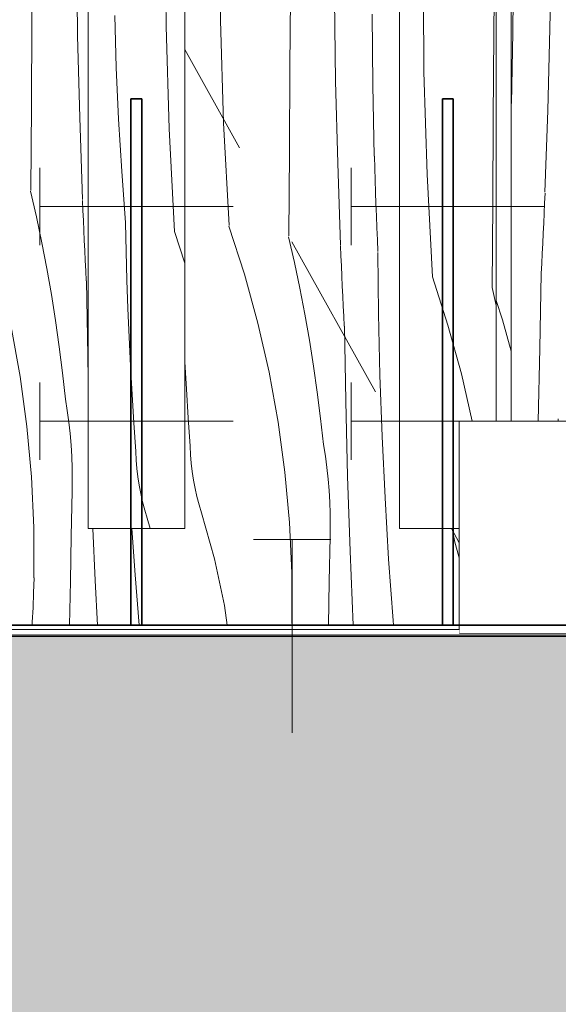
# Model space of a CAD drawing. Units: millimetres. Extents: x 34608 to 55572, y -1640 to 11000.
# Drawn here: x 38514 to 38765, y 3979 to 4437 of the extents above; entities that cross this region are included whole.
import ezdxf

# ---------------------------------------------------------------- set-up
doc = ezdxf.new("R2010")
doc.units = ezdxf.units.MM
doc.header["$MEASUREMENT"] = 0
doc.linetypes.add('Wipeout_Contour', pattern=[1000, 0, -1000])
for name, color, linetype, lineweight in [('0_Pen_No__22', 8, 'Continuous', 35), ('AR - SEINAD - siseseinad_Pen_No__18', 9, 'Continuous', 13), ('AR - SEINAD - siseseinad_Pen_No__2', 8, 'Continuous', 13), ('Archicad Doors_Pen_No__1', 255, 'Continuous', 13), ('Archicad Doors_Pen_No__18', 9, 'Continuous', 13), ('SA - VIIMISTLUS - põrand_Pen_No__21', 7, 'Continuous', 20)]:
    doc.layers.add(name, color=color, linetype=linetype, lineweight=lineweight)
for name, color, linetype, lineweight, true_color in [('0_Pen_No__221', 7, 'Continuous', 20, 0xe6712b), ('AR - SEINAD - siseseinad_Pen_No__87', 7, 'Continuous', 9, 0x8a8a8a), ('AR - VAHELAGI_Pen_No__170', 7, 'Continuous', 13, 0xb6b6b6), ('AR - VAHELAGI_Pen_No__189', 7, 'Continuous', 0, 0xdbdbdb), ('AR - VAHELAGI_Pen_No__194', 7, 'Continuous', 13, 0xb6b6b6), ('SA - MÕÕDUD - erimööbel_Pen_No__245', 7, 'Continuous', 13, 0x474874), ('SA - SISUSTUS - ostumööbel_Pen_No__102', 7, 'Continuous', 13, 0xcccccc), ('SA - VIIMISTLUS - põrand_Pen_No__180', 7, 'Continuous', 15, 0xb6b6b6), ('SA - VIIMISTLUS - põrand_Pen_No__209', 7, 'Continuous', 0, 0xe8e8e8)]:
    doc.layers.add(name, color=color, linetype=linetype, lineweight=lineweight, true_color=true_color)
for name, color, linetype in [('AR - SEINAD - siseseinad', 7, 'Continuous'), ('AR - VAHELAGI', 7, 'Continuous'), ('Archicad Doors', 7, 'Continuous'), ('SA - MÕÕDUD - erimööbel', 7, 'Continuous'), ('SA - SISUSTUS - ostumööbel', 7, 'Continuous'), ('SA - VIIMISTLUS - põrand', 7, 'Continuous')]:
    doc.layers.add(name, color=color, linetype=linetype)
doc.styles.add('GENERATED_STYLE_2', font='txt')
doc.dimstyles.new('GENERATED_STYLE__1', dxfattribs={"dimtxt": 40, "dimasz": 19, "dimexe": 0.18, "dimexo": 0.0625, "dimgap": 0, "dimtad": 1, "dimtih": 1, "dimtoh": 1, "dimdec": 0, "dimzin": 0, "dimdsep": 46, "dimtxsty": 'GENERATED_STYLE_2', "dimblk": 'ARROWHEAD_16', "dimblk1": 'ARROWHEAD_16', "dimblk2": 'ARROWHEAD_16', "dimcen": 0.09, "dimclrd": 256, "dimclre": 256, "dimclrt": 256, "dimazin": 0, "dimtfac": 1, "dimtdec": 4, "dimtmove": 0, "dimatfit": 3, "dimfxl": 0, "dimtolj": 1, "dimtzin": 0, "dimarcsym": 0})

# ---------------------------------------------------------------- blocks, each defined once
blk = doc.blocks.new('*X81')
at = {"layer": 'Archicad Doors_Pen_No__18', "color": 9, "linetype": 'Continuous', "lineweight": 13}
for p, q in [((38760.89, 4432.81), (38761.47, 4470.96)), ((38743.59, 4430.92), (38743.83, 4463.97)), ((38759.92, 4394.67), (38760.89, 4432.81)), ((38742.91, 4397.88), (38743.59, 4430.92)), ((38742.77, 4395.96), (38742.83, 4397.87)), ((38758.54, 4356.53), (38759.92, 4394.67)), ((38758.41, 4351.47), (38758.61, 4356.14)), ((38758.21, 4346.79), (38758.41, 4351.47)), ((38758, 4342.12), (38758.21, 4346.79)), ((38757.78, 4337.44), (38758, 4342.12)), ((38757.56, 4332.77), (38757.78, 4337.44)), ((38757.33, 4328.1), (38757.56, 4332.77)), ((38757.1, 4323.42), (38757.33, 4328.1)), ((38756.86, 4318.75), (38757.1, 4323.42)), ((38756.2, 4283.83), (38756.78, 4318.74)), ((38755.35, 4250), (38756.2, 4283.83)), ((38764.65, 4250), (38764.77, 4251.12))]:
    blk.add_line(p, q, dxfattribs=at)
blk = doc.blocks.new('*X88')
at = {"layer": 'Archicad Doors_Pen_No__18', "color": 9, "linetype": 'Continuous', "lineweight": 13}
for p, q in [((38607.49, 4436.69), (38607.2, 4484.51)), ((38519.65, 4436.11), (38519.93, 4475.46)), ((38540.91, 4429.44), (38540.33, 4467.6)), ((38639.79, 4414.93), (38640.08, 4454.27)), ((38661.06, 4408.26), (38660.48, 4446.41)), ((38519.38, 4396.77), (38519.65, 4436.11)), ((38608.92, 4388.89), (38607.49, 4436.69)), ((38678.36, 4406.37), (38678.12, 4439.41)), ((38541.89, 4391.3), (38540.91, 4429.44)), ((38639.53, 4375.58), (38639.79, 4414.93)), ((38662.03, 4370.11), (38661.06, 4408.26)), ((38679.04, 4373.33), (38678.36, 4406.37)), ((38519.12, 4357.42), (38519.38, 4396.77)), ((38543.27, 4353.17), (38541.89, 4391.3)), ((38611.47, 4341.14), (38608.92, 4388.89)), ((38639.27, 4336.24), (38639.53, 4375.58)), ((38679.28, 4367.76), (38679.12, 4373.31)), ((38663.41, 4331.98), (38662.03, 4370.11)), ((38679.45, 4362.21), (38679.28, 4367.76)), ((38679.64, 4356.66), (38679.45, 4362.21)), ((38519.05, 4357.03), (38521.76, 4345.06)), ((38679.83, 4351.12), (38679.64, 4356.66)), ((38543.39, 4348.1), (38543.2, 4352.77)), ((38680.04, 4345.57), (38679.83, 4351.12)), ((38521.76, 4345.06), (38524.28, 4333.05)), ((38543.6, 4343.42), (38543.39, 4348.1)), ((38680.27, 4340.02), (38680.04, 4345.57)), ((38543.81, 4338.75), (38543.6, 4343.42)), ((38611.4, 4340.75), (38618.62, 4318.36)), ((38680.5, 4334.47), (38680.27, 4340.02)), ((38544.02, 4334.08), (38543.81, 4338.75)), ((38639.2, 4335.84), (38641.91, 4323.88)), ((38524.28, 4333.05), (38526.6, 4321)), ((38544.24, 4329.4), (38544.02, 4334.08)), ((38663.54, 4326.91), (38663.34, 4331.59)), ((38680.75, 4328.92), (38680.5, 4334.47)), ((38544.47, 4324.73), (38544.24, 4329.4)), ((38663.74, 4322.24), (38663.54, 4326.91)), ((38681.02, 4299.95), (38680.68, 4328.53)), ((38544.7, 4320.06), (38544.47, 4324.73)), ((38641.91, 4323.88), (38644.43, 4311.87)), ((38663.95, 4317.56), (38663.74, 4322.24)), ((38526.6, 4321), (38528.72, 4308.92)), ((38544.94, 4315.38), (38544.7, 4320.06)), ((38618.62, 4318.36), (38624.85, 4295.68)), ((38664.17, 4312.89), (38663.95, 4317.56)), ((38545.61, 4280.46), (38545.02, 4315.37)), ((38664.39, 4308.22), (38664.17, 4312.89)), ((38528.72, 4308.92), (38530.64, 4296.8)), ((38644.43, 4311.87), (38646.74, 4299.82)), ((38664.62, 4303.54), (38664.39, 4308.22)), ((38664.85, 4298.87), (38664.62, 4303.54)), ((38646.74, 4299.82), (38648.87, 4287.73)), ((38665.09, 4294.2), (38664.85, 4298.87)), ((38681.7, 4271.38), (38681.02, 4299.95)), ((38530.64, 4296.8), (38532.37, 4284.65)), ((38624.85, 4295.68), (38630.06, 4272.75)), ((38665.75, 4259.28), (38665.17, 4294.18)), ((38509.92, 4293.93), (38514.11, 4270.79)), ((38648.87, 4287.73), (38650.79, 4275.62)), ((38532.37, 4284.65), (38533.9, 4272.48)), ((38545.87, 4269.7), (38545.61, 4280.46)), ((38591.58, 4264.92), (38590.87, 4277.67)), ((38533.9, 4272.48), (38535.23, 4260.28)), ((38630.06, 4272.75), (38634.26, 4249.61)), ((38650.79, 4275.62), (38652.52, 4263.47)), ((38682.72, 4242.82), (38681.7, 4271.38)), ((38514.11, 4270.79), (38517.28, 4247.49)), ((38592.41, 4251.62), (38591.58, 4264.92)), ((38652.52, 4263.47), (38654.04, 4251.29)), ((38536.13, 4254.95), (38535.31, 4260.27)), ((38666.62, 4224.38), (38665.75, 4259.28)), ((38536.83, 4249.61), (38536.13, 4254.95)), ((38537.4, 4244.26), (38536.83, 4249.61)), ((38593.34, 4238.33), (38592.41, 4251.62)), ((38634.26, 4249.61), (38637.42, 4226.3)), ((38654.04, 4251.29), (38655.37, 4239.09)), ((38517.28, 4247.49), (38519.41, 4224.06)), ((38537.85, 4238.9), (38537.4, 4244.26)), ((38656.28, 4233.76), (38655.45, 4239.08)), ((38684.08, 4214.27), (38682.72, 4242.82)), ((38538.17, 4233.53), (38537.85, 4238.9)), ((38593.52, 4234.39), (38593.34, 4238.33)), ((38538.37, 4228.16), (38538.17, 4233.53)), ((38593.83, 4230.45), (38593.52, 4234.39)), ((38594.28, 4226.53), (38593.83, 4230.45)), ((38656.98, 4228.43), (38656.28, 4233.76)), ((38538.44, 4222.78), (38538.37, 4228.16)), ((38594.88, 4222.63), (38594.28, 4226.53)), ((38637.42, 4226.3), (38639.55, 4202.88)), ((38657.55, 4223.08), (38656.98, 4228.43)), ((38519.41, 4224.06), (38520.5, 4200.57)), ((38538.39, 4217.4), (38538.44, 4222.78)), ((38595.6, 4218.74), (38594.88, 4222.63)), ((38658, 4217.72), (38657.55, 4223.08)), ((38667.78, 4189.48), (38666.62, 4224.38)), ((38537.94, 4196.51), (38538.39, 4217.4)), ((38596.47, 4214.89), (38595.6, 4218.74)), ((38658.32, 4212.35), (38658, 4217.72)), ((38597.46, 4211.07), (38596.47, 4214.89)), ((38658.52, 4206.97), (38658.32, 4212.35)), ((38685.77, 4185.74), (38684.08, 4214.27)), ((38598.6, 4207.29), (38597.46, 4211.07)), ((38604.63, 4185.94), (38598.6, 4207.29)), ((38658.59, 4201.59), (38658.52, 4206.97)), ((38639.55, 4202.88), (38640.65, 4179.38)), ((38520.5, 4200.57), (38520.55, 4177.05)), ((38549.08, 4175.79), (38548.08, 4200)), ((38567.66, 4178.42), (38566.12, 4200)), ((38658.53, 4196.21), (38658.59, 4201.59)), ((38715.75, 4197.56), (38715.29, 4200)), ((38537.53, 4175.61), (38537.94, 4196.51)), ((38658.09, 4175.32), (38658.53, 4196.21)), ((38716.61, 4193.71), (38715.75, 4197.56)), ((38717.61, 4189.88), (38716.61, 4193.71)), ((38669.21, 4155), (38667.78, 4189.48)), ((38718.67, 4186.35), (38717.61, 4189.88)), ((38609.27, 4164.26), (38604.63, 4185.94)), ((38687.8, 4157.23), (38685.77, 4185.74)), ((38520.45, 4170.17), (38520.63, 4177.04)), ((38537.16, 4155), (38537.53, 4175.61)), ((38550.11, 4155), (38549.08, 4175.79)), ((38569.61, 4155), (38567.66, 4178.42)), ((38640.65, 4179.38), (38640.7, 4155.87)), ((38657.69, 4155), (38658.09, 4175.32)), ((38520.18, 4163.3), (38520.45, 4170.17)), ((38519.82, 4156.44), (38520.18, 4163.3)), ((38610.62, 4155), (38609.27, 4164.26)), ((38687.99, 4155), (38687.8, 4157.23)), ((38519.72, 4155), (38519.82, 4156.44)), ((38640.75, 4155), (38640.78, 4155.85))]:
    blk.add_line(p, q, dxfattribs=at)
blk = doc.blocks.new('*X91')
at = {"layer": 'Archicad Doors_Pen_No__18', "color": 9, "linetype": 'Continuous', "lineweight": 13}
for p, q in [((38735.87, 4306.14), (38738.77, 4297.18)), ((38738.77, 4297.18), (38742.77, 4282.58))]:
    blk.add_line(p, q, dxfattribs=at)
blk = doc.blocks.new('Section Element_10_1')
at = {"color": 254, "linetype": 'Wipeout_Contour', "lineweight": 0, "ltscale": 1275680.655192032}
blk.add_wipeout([(38112.77, 4200), (38112.77, 4155), (38718.67, 4155), (38718.67, 4200), (38690.87, 4200), (38690.87, 6415), (38590.87, 6415), (38590.87, 4200), (38545.87, 4200), (38545.87, 6415), (38445.87, 6415), (38445.87, 4200), (38400.87, 4200), (38400.87, 6415), (38300.87, 6415), (38300.87, 4200), (38255.87, 4200), (38255.87, 5140), (38187.09, 5140), (38186.16, 5136.5), (38176.27, 5126.62), (38162.77, 5123), (38155.87, 5124.85), (38155.87, 5075.15), (38162.77, 5077), (38176.27, 5073.38), (38186.16, 5063.5), (38189.77, 5050), (38186.16, 5036.5), (38176.27, 5026.62), (38162.77, 5023), (38155.87, 5024.85), (38155.87, 4200)], dxfattribs=at).dxf.layer = 'Archicad Doors'
at = {"color": 254, "linetype": 'Wipeout_Contour', "lineweight": 0, "ltscale": 156530.577858}
blk.add_wipeout([(38742.77, 4250), (38764.77, 4250), (38764.77, 6403), (38742.77, 6403)], dxfattribs=at).dxf.layer = 'Archicad Doors'
at = {"layer": 'Archicad Doors_Pen_No__1', "color": 255, "linetype": 'Continuous', "lineweight": 13}
for p, q in [((38616.38, 4377.21), (38590.87, 4423.06)), ((38679.58, 4263.6), (38640.69, 4333.52)), ((38718.67, 4193.33), (38714.96, 4200))]:
    blk.add_line(p, q, dxfattribs=at)
at = {"layer": 'Archicad Doors', "lineweight": 0}
for name in ['*X88', '*X81']:
    blk.add_blockref(name, (0, 0), dxfattribs=at)
at = {"color": 254, "linetype": 'Wipeout_Contour', "lineweight": 0, "ltscale": 156477.253981}
blk.add_wipeout([(38735.87, 4250), (38742.77, 4250), (38742.77, 6415), (38735.87, 6415)], dxfattribs=at).dxf.layer = 'Archicad Doors'
at = {"layer": 'Archicad Doors_Pen_No__1', "color": 255, "linetype": 'Continuous', "lineweight": 13}
blk.add_line((38742.77, 6415), (38742.77, 4250), dxfattribs=at)
at = {"layer": 'Archicad Doors', "lineweight": 0}
blk.add_blockref('*X91', (0, 0), dxfattribs=at)
blk = doc.blocks.new('*X135')
at = {"layer": 'AR - SEINAD - siseseinad_Pen_No__18', "color": 9, "linetype": 'Continuous', "lineweight": 13}
for p, q in [((38582.14, 4433.85), (38581.84, 4481.67)), ((38558.94, 4414.64), (38558.21, 4438.77)), ((38583.56, 4386.05), (38582.14, 4433.85)), ((38560.02, 4390.51), (38558.94, 4414.64)), ((38561.47, 4366.41), (38560.02, 4390.51)), ((38586.11, 4338.3), (38583.56, 4386.05)), ((38563.28, 4342.33), (38561.47, 4366.41)), ((38563.55, 4329.01), (38563.28, 4342.33)), ((38586.11, 4338.3), (38590.87, 4323.53)), ((38563.91, 4315.69), (38563.55, 4329.01)), ((38564.36, 4302.38), (38563.91, 4315.69)), ((38564.91, 4289.07), (38564.36, 4302.38)), ((38565.56, 4275.77), (38564.91, 4289.07)), ((38566.29, 4262.47), (38565.56, 4275.77)), ((38567.12, 4249.18), (38566.29, 4262.47)), ((38568.05, 4235.89), (38567.12, 4249.18)), ((38568.23, 4231.94), (38568.05, 4235.89)), ((38568.54, 4228.01), (38568.23, 4231.94)), ((38569, 4224.08), (38568.54, 4228.01)), ((38569.59, 4220.18), (38569, 4224.08)), ((38570.31, 4216.3), (38569.59, 4220.18)), ((38571.18, 4212.44), (38570.31, 4216.3)), ((38572.17, 4208.62), (38571.18, 4212.44)), ((38573.31, 4204.84), (38572.17, 4208.62)), ((38574.68, 4200), (38573.31, 4204.84))]:
    blk.add_line(p, q, dxfattribs=at)
blk = doc.blocks.new('Section Element_24_1')
at = {"color": 254, "linetype": 'Wipeout_Contour', "lineweight": 0, "ltscale": 156025.648334}
blk.add_wipeout([(38590.87, 7100), (38545.87, 7100), (38545.87, 4200), (38590.87, 4200)], dxfattribs=at).dxf.layer = 'AR - SEINAD - siseseinad'
at = {"layer": 'AR - SEINAD - siseseinad_Pen_No__87', "color": 252, "linetype": 'Continuous', "lineweight": 9, "true_color": 0x8a8a8a}
for p, q in [((38545.87, 7100), (38545.87, 4200)), ((38590.87, 4200), (38590.87, 7100)), ((38545.87, 4200), (38590.87, 4200))]:
    blk.add_line(p, q, dxfattribs=at)
at = {"layer": 'AR - SEINAD - siseseinad', "lineweight": 0}
blk.add_blockref('*X135', (0, 0), dxfattribs=at)
blk = doc.blocks.new('*X137')
at = {"layer": 'AR - SEINAD - siseseinad_Pen_No__18', "color": 9, "linetype": 'Continuous', "lineweight": 13}
for p, q in [((38734.79, 4430.26), (38735.09, 4469.6)), ((38702.2, 4412.68), (38701.91, 4460.49)), ((38734.5, 4390.92), (38734.79, 4430.26)), ((38703.63, 4364.88), (38702.2, 4412.68)), ((38734.23, 4351.57), (38734.5, 4390.92)), ((38706.18, 4317.13), (38703.63, 4364.88)), ((38733.98, 4312.23), (38734.23, 4351.57)), ((38706.18, 4317.13), (38713.4, 4294.75)), ((38733.98, 4312.23), (38735.87, 4303.86)), ((38713.4, 4294.75), (38719.63, 4272.07)), ((38719.63, 4272.07), (38724.64, 4250))]:
    blk.add_line(p, q, dxfattribs=at)
blk = doc.blocks.new('Section Element_25_1')
at = {"color": 254, "linetype": 'Wipeout_Contour', "lineweight": 0, "ltscale": 273465.438389}
blk.add_wipeout([(38735.87, 7100), (38690.87, 7100), (38690.87, 4200), (38718.67, 4200), (38718.67, 4250), (38732.15, 4250), (38735.87, 4250)], dxfattribs=at).dxf.layer = 'AR - SEINAD - siseseinad'
at = {"layer": 'AR - SEINAD - siseseinad_Pen_No__87', "color": 252, "linetype": 'Continuous', "lineweight": 9, "true_color": 0x8a8a8a}
for p, q in [((38690.87, 7100), (38690.87, 4200)), ((38735.87, 4250), (38735.87, 7100)), ((38690.87, 4200), (38718.67, 4200))]:
    blk.add_line(p, q, dxfattribs=at)
at = {"layer": 'AR - SEINAD - siseseinad', "lineweight": 0}
blk.add_blockref('*X137', (0, 0), dxfattribs=at)
blk = doc.blocks.new('Section Element_61_1')
at = {"layer": 'AR - VAHELAGI_Pen_No__170', "linetype": 'Continuous', "lineweight": 13, "true_color": 0xb6b6b6}
blk.add_hatch(color=253, dxfattribs=at).paths.add_polyline_path([(34608.57, 3755), (43370.39, 3755), (43370.39, 4020), (34608.57, 4020)])
at = {"layer": 'AR - VAHELAGI_Pen_No__189', "linetype": 'Continuous', "lineweight": 0, "true_color": 0xdbdbdb}
blk.add_hatch(color=254, dxfattribs=at).paths.add_polyline_path([(34612.77, 4070), (43370.39, 4070), (43370.39, 4150), (34612.77, 4150)])
at = {"layer": 'AR - VAHELAGI_Pen_No__194', "linetype": 'Continuous', "lineweight": 13, "true_color": 0xb6b6b6}
for points in [[(34612.77, 4070), (34608.57, 4070), (34608.57, 4050), (43370.39, 4050), (43370.39, 4070)], [(43370.39, 4050), (34608.57, 4050), (34608.57, 4020), (43370.39, 4020)]]:
    blk.add_hatch(color=253, dxfattribs=at).paths.add_polyline_path(points)
blk = doc.blocks.new('Section Element_71_1')
at = {"color": 254, "linetype": 'Wipeout_Contour', "lineweight": 0, "ltscale": 154127.936658}
blk.add_wipeout([(37896.11, 4155), (37896.11, 4153), (38718.67, 4153), (38718.67, 4155)], dxfattribs=at).dxf.layer = 'AR - SEINAD - siseseinad'
at = {"layer": 'AR - SEINAD - siseseinad_Pen_No__2', "color": 8, "linetype": 'Continuous', "lineweight": 13}
blk.add_line((38718.67, 4155), (37896.11, 4155), dxfattribs=at)
blk = doc.blocks.new('Section Element_83_1')
at = {"layer": 'SA - SISUSTUS - ostumööbel_Pen_No__102', "color": 254, "linetype": 'Continuous', "lineweight": 13, "true_color": 0xcccccc}
for p, q in [((38718.67, 4250), (38719.24, 4250)), ((38718.67, 4151), (38718.67, 4250)), ((38719.24, 4250), (38720.55, 4250)), ((38720.55, 4250), (38722.57, 4250)), ((38722.57, 4250), (38725.24, 4250)), ((38725.24, 4250), (38728.46, 4250)), ((38728.46, 4250), (38732.15, 4250)), ((38732.15, 4250), (38736.19, 4250)), ((38736.19, 4250), (38740.46, 4250)), ((38740.46, 4250), (38744.83, 4250)), ((38744.83, 4250), (38749.17, 4250)), ((38749.17, 4250), (38753.34, 4250)), ((38753.34, 4250), (38757.22, 4250)), ((38757.22, 4250), (38760.69, 4250)), ((38760.69, 4250), (38763.65, 4250)), ((38763.65, 4250), (38766, 4250)), ((38766, 4250), (38766.84, 4250)), ((38766.84, 4250), (38767.67, 4250)), ((38767.67, 4250), (38768.62, 4250)), ((38768.62, 4250), (38768.81, 4250)), ((38768.81, 4151), (38768.81, 4250))]:
    blk.add_line(p, q, dxfattribs=at)
blk = doc.blocks.new('Section Element_84_1')
at = {"layer": 'SA - VIIMISTLUS - põrand_Pen_No__180', "linetype": 'Continuous', "lineweight": 15, "true_color": 0xb6b6b6}
blk.add_hatch(color=253, dxfattribs=at).paths.add_polyline_path([(35921.04, 4150), (42854.25, 4150), (42854.25, 4151), (35921.04, 4151)])
at = {"layer": 'SA - VIIMISTLUS - põrand_Pen_No__21', "color": 7, "linetype": 'Continuous', "lineweight": 20}
blk.add_line((42854.25, 4151), (34613.25, 4151), dxfattribs=at)
at = {"layer": 'SA - VIIMISTLUS - põrand_Pen_No__21', "color": 7, "linetype": 'Continuous', "lineweight": 20, "flags": 128}
blk.add_lwpolyline([(42853.77, 4150), (35921.04, 4150), (35264.18, 4150), (34613.25, 4150)], dxfattribs=at)
blk = doc.blocks.new('Section Element_85_1')
at = {"color": 254, "linetype": 'Wipeout_Contour', "lineweight": 0, "ltscale": 151764.984063}
blk.add_wipeout([(36707.77, 4153), (36707.77, 4151), (38718.67, 4151), (38718.67, 4153)], dxfattribs=at).dxf.layer = 'SA - VIIMISTLUS - põrand'
at = {"layer": 'SA - VIIMISTLUS - põrand_Pen_No__209', "color": 254, "linetype": 'Continuous', "lineweight": 0, "true_color": 0xe8e8e8}
blk.add_line((37896.11, 4153), (38718.67, 4153), dxfattribs=at)
blk = doc.blocks.new('Line_29_1', base_point=(38523.37, 4250))
at = {"layer": '0_Pen_No__221', "color": 32, "linetype": 'Continuous', "lineweight": 20, "true_color": 0xe6712b}
for p, q in [((38523.37, 4268), (38523.37, 4232)), ((38523.37, 4250), (38613.37, 4250))]:
    blk.add_line(p, q, dxfattribs=at)
blk = doc.blocks.new('Line_30_1', base_point=(38523.37, 4350))
at = {"layer": '0_Pen_No__221', "color": 32, "linetype": 'Continuous', "lineweight": 20, "true_color": 0xe6712b}
for p, q in [((38523.37, 4368), (38523.37, 4332)), ((38523.37, 4350), (38613.37, 4350))]:
    blk.add_line(p, q, dxfattribs=at)
blk = doc.blocks.new('Line_31_1', base_point=(38668.37, 4250))
at = {"layer": '0_Pen_No__221', "color": 32, "linetype": 'Continuous', "lineweight": 20, "true_color": 0xe6712b}
for p, q in [((38668.37, 4268), (38668.37, 4232)), ((38668.37, 4250), (38758.37, 4250))]:
    blk.add_line(p, q, dxfattribs=at)
blk = doc.blocks.new('Line_32_1', base_point=(38668.37, 4350))
at = {"layer": '0_Pen_No__221', "color": 32, "linetype": 'Continuous', "lineweight": 20, "true_color": 0xe6712b}
for p, q in [((38668.37, 4368), (38668.37, 4332)), ((38668.37, 4350), (38758.37, 4350))]:
    blk.add_line(p, q, dxfattribs=at)
blk = doc.blocks.new('Line_94_1', base_point=(38640.77, 4195))
at = {"layer": '0_Pen_No__221', "color": 32, "linetype": 'Continuous', "lineweight": 20, "true_color": 0xe6712b}
for p, q in [((38658.77, 4195), (38622.77, 4195)), ((38640.77, 4195), (38640.77, 4105))]:
    blk.add_line(p, q, dxfattribs=at)
blk = doc.blocks.new('*D374')
at = {"layer": 'SA - MÕÕDUD - erimööbel_Pen_No__245', "linetype": 'Continuous', "lineweight": 13, "true_color": 0x474874}
for points in [[(38445.87, 4639.47), (38428.55, 4649.47), (38428.55, 4629.47)], [(38445.87, 4639.47), (38463.19, 4629.47), (38463.19, 4649.47)], [(38545.87, 4639.47), (38528.55, 4649.47), (38528.55, 4629.47)], [(38545.87, 4639.47), (38563.19, 4629.47), (38563.19, 4649.47)]]:
    blk.add_hatch(color=167, dxfattribs=at).paths.add_polyline_path(points)
at = {"layer": 'SA - MÕÕDUD - erimööbel_Pen_No__245', "color": 167, "linetype": 'Continuous', "lineweight": 13, "true_color": 0x474874}
for p, q in [((38445.87, 4620.72), (38445.87, 4658.22)), ((38545.87, 4620.72), (38545.87, 4658.22)), ((38445.87, 4639.47), (38463.19, 4649.47)), ((38463.19, 4649.47), (38463.19, 4629.47)), ((38528.55, 4629.47), (38528.55, 4649.47)), ((38545.87, 4639.47), (38528.55, 4649.47)), ((38445.87, 4639.47), (38463.19, 4629.47)), ((38463.19, 4639.47), (38528.55, 4639.47)), ((38545.87, 4639.47), (38528.55, 4629.47))]:
    blk.add_line(p, q, dxfattribs=at)
at = {"layer": 'SA - MÕÕDUD - erimööbel_Pen_No__245', "color": 167, "lineweight": 13, "true_color": 0x474874, "char_height": 40, "attachment_point": 7, "style": 'GENERATED_STYLE_2'}
for s, insert in [('\\A1;{\\pql;\\fSwis721 Cn BT|b0|i0|c0|p0;\\W1.000000;100}', (38456.03, 4703.47)), ('\\A1;{\\pql;\\fSwis721 Cn BT|b0|i0|c0|p0;\\W1.000000;45}', (38463.2, 4647.47))]:
    blk.add_mtext(s, dxfattribs=dict(at, insert=insert))
blk = doc.blocks.new('ARROWHEAD_16')
at = {"linetype": 'Continuous', "lineweight": 0}
blk.add_hatch(color=0, dxfattribs=at).paths.add_polyline_path([(-0.9093, 0.525), (0, 0), (-0.9093, -0.525)])
at = {"color": 0, "linetype": 'Continuous', "lineweight": 0}
blk.add_line((0, 0), (-1, 0), dxfattribs=at)
blk = doc.blocks.new('*D375')
at = {"layer": 'SA - MÕÕDUD - erimööbel_Pen_No__245', "linetype": 'Continuous', "lineweight": 13, "true_color": 0x474874}
for points in [[(38545.87, 4639.47), (38528.55, 4649.47), (38528.55, 4629.47)], [(38545.87, 4639.47), (38563.19, 4629.47), (38563.19, 4649.47)], [(38590.87, 4639.47), (38573.55, 4649.47), (38573.55, 4629.47)], [(38590.87, 4639.47), (38608.19, 4629.47), (38608.19, 4649.47)]]:
    blk.add_hatch(color=167, dxfattribs=at).paths.add_polyline_path(points)
at = {"layer": 'SA - MÕÕDUD - erimööbel_Pen_No__245', "color": 167, "linetype": 'Continuous', "lineweight": 13, "true_color": 0x474874}
for p, q in [((38545.87, 4620.72), (38545.87, 4658.22)), ((38590.87, 4620.72), (38590.87, 4658.22)), ((38545.87, 4639.47), (38563.19, 4649.47)), ((38563.19, 4649.47), (38563.19, 4629.47)), ((38573.55, 4629.47), (38573.55, 4649.47)), ((38590.87, 4639.47), (38573.55, 4649.47)), ((38545.87, 4639.47), (38563.19, 4629.47)), ((38563.19, 4639.47), (38573.55, 4639.47)), ((38590.87, 4639.47), (38573.55, 4629.47))]:
    blk.add_line(p, q, dxfattribs=at)
blk = doc.blocks.new('*D376')
at = {"layer": 'SA - MÕÕDUD - erimööbel_Pen_No__245', "linetype": 'Continuous', "lineweight": 13, "true_color": 0x474874}
for points in [[(38590.87, 4639.47), (38573.55, 4649.47), (38573.55, 4629.47)], [(38590.87, 4639.47), (38608.19, 4629.47), (38608.19, 4649.47)], [(38690.87, 4639.47), (38673.55, 4649.47), (38673.55, 4629.47)], [(38690.87, 4639.47), (38708.19, 4629.47), (38708.19, 4649.47)]]:
    blk.add_hatch(color=167, dxfattribs=at).paths.add_polyline_path(points)
at = {"layer": 'SA - MÕÕDUD - erimööbel_Pen_No__245', "color": 167, "linetype": 'Continuous', "lineweight": 13, "true_color": 0x474874}
for p, q in [((38590.87, 4620.72), (38590.87, 4658.22)), ((38690.87, 4620.72), (38690.87, 4658.22)), ((38590.87, 4639.47), (38608.19, 4649.47)), ((38608.19, 4649.47), (38608.19, 4629.47)), ((38673.55, 4629.47), (38673.55, 4649.47)), ((38690.87, 4639.47), (38673.55, 4649.47)), ((38590.87, 4639.47), (38608.19, 4629.47)), ((38608.19, 4639.47), (38673.55, 4639.47)), ((38690.87, 4639.47), (38673.55, 4629.47))]:
    blk.add_line(p, q, dxfattribs=at)
at = {"layer": 'SA - MÕÕDUD - erimööbel_Pen_No__245', "color": 167, "lineweight": 13, "true_color": 0x474874, "char_height": 40, "attachment_point": 7, "style": 'GENERATED_STYLE_2'}
for s, insert in [('\\A1;{\\pql;\\fSwis721 Cn BT|b0|i0|c0|p0;\\W1.000000;100}', (38601.03, 4703.47)), ('\\A1;{\\pql;\\fSwis721 Cn BT|b0|i0|c0|p0;\\W1.000000;45}', (38608.2, 4647.47))]:
    blk.add_mtext(s, dxfattribs=dict(at, insert=insert))
blk = doc.blocks.new('*D377')
at = {"layer": 'SA - MÕÕDUD - erimööbel_Pen_No__245', "linetype": 'Continuous', "lineweight": 13, "true_color": 0x474874}
for points in [[(38690.87, 4639.47), (38673.55, 4649.47), (38673.55, 4629.47)], [(38690.87, 4639.47), (38708.19, 4629.47), (38708.19, 4649.47)], [(38735.87, 4639.47), (38718.55, 4649.47), (38718.55, 4629.47)], [(38735.87, 4639.47), (38753.19, 4629.47), (38753.19, 4649.47)]]:
    blk.add_hatch(color=167, dxfattribs=at).paths.add_polyline_path(points)
at = {"layer": 'SA - MÕÕDUD - erimööbel_Pen_No__245', "color": 167, "linetype": 'Continuous', "lineweight": 13, "true_color": 0x474874}
for p, q in [((38690.87, 4620.72), (38690.87, 4658.22)), ((38735.87, 4620.72), (38735.87, 4658.22)), ((38690.87, 4639.47), (38708.19, 4649.47)), ((38708.19, 4649.47), (38708.19, 4629.47)), ((38718.55, 4629.47), (38718.55, 4649.47)), ((38735.87, 4639.47), (38718.55, 4649.47)), ((38690.87, 4639.47), (38708.19, 4629.47)), ((38708.19, 4639.47), (38718.55, 4639.47)), ((38735.87, 4639.47), (38718.55, 4629.47))]:
    blk.add_line(p, q, dxfattribs=at)
blk = doc.blocks.new('*D378')
at = {"layer": 'SA - MÕÕDUD - erimööbel_Pen_No__245', "linetype": 'Continuous', "lineweight": 13, "true_color": 0x474874}
for points in [[(38735.87, 4639.47), (38718.55, 4649.47), (38718.55, 4629.47)], [(38735.87, 4639.47), (38753.19, 4629.47), (38753.19, 4649.47)], [(38835.87, 4639.47), (38818.55, 4649.47), (38818.55, 4629.47)], [(38835.87, 4639.47), (38853.19, 4629.47), (38853.19, 4649.47)]]:
    blk.add_hatch(color=167, dxfattribs=at).paths.add_polyline_path(points)
at = {"layer": 'SA - MÕÕDUD - erimööbel_Pen_No__245', "color": 167, "linetype": 'Continuous', "lineweight": 13, "true_color": 0x474874}
for p, q in [((38735.87, 4620.72), (38735.87, 4658.22)), ((38835.87, 4620.72), (38835.87, 4658.22)), ((38735.87, 4639.47), (38753.19, 4649.47)), ((38753.19, 4649.47), (38753.19, 4629.47)), ((38818.55, 4629.47), (38818.55, 4649.47)), ((38835.87, 4639.47), (38818.55, 4649.47)), ((38735.87, 4639.47), (38753.19, 4629.47)), ((38753.19, 4639.47), (38818.55, 4639.47)), ((38835.87, 4639.47), (38818.55, 4629.47))]:
    blk.add_line(p, q, dxfattribs=at)
at = {"layer": 'SA - MÕÕDUD - erimööbel_Pen_No__245', "color": 167, "lineweight": 13, "true_color": 0x474874, "char_height": 40, "attachment_point": 7, "style": 'GENERATED_STYLE_2'}
for s, insert in [('\\A1;{\\pql;\\fSwis721 Cn BT|b0|i0|c0|p0;\\W1.000000;100}', (38746.03, 4703.47)), ('\\A1;{\\pql;\\fSwis721 Cn BT|b0|i0|c0|p0;\\W1.000000;45}', (38753.2, 4647.47))]:
    blk.add_mtext(s, dxfattribs=dict(at, insert=insert))
blk = doc.blocks.new('*D431')
at = {"layer": 'SA - MÕÕDUD - erimööbel_Pen_No__245', "linetype": 'Continuous', "lineweight": 13, "true_color": 0x474874}
for points in [[(36707.77, 4539.36), (36725.09, 4529.36), (36725.09, 4549.36)], [(42603.78, 4539.36), (42586.46, 4549.36), (42586.46, 4529.36)]]:
    blk.add_hatch(color=167, dxfattribs=at).paths.add_polyline_path(points)
at = {"layer": 'SA - MÕÕDUD - erimööbel_Pen_No__245', "color": 167, "linetype": 'Continuous', "lineweight": 13, "true_color": 0x474874}
for p, q in [((36707.77, 4520.61), (36707.77, 4558.11)), ((42603.78, 4520.61), (42603.78, 4558.11)), ((36707.77, 4539.36), (36725.09, 4549.36)), ((36725.09, 4549.36), (36725.09, 4529.36)), ((42586.46, 4529.36), (42586.46, 4549.36)), ((42603.78, 4539.36), (42586.46, 4549.36)), ((36707.77, 4539.36), (36725.09, 4529.36)), ((36725.09, 4539.36), (42586.46, 4539.36)), ((42603.78, 4539.36), (42586.46, 4529.36))]:
    blk.add_line(p, q, dxfattribs=at)
at = {"layer": 'SA - MÕÕDUD - erimööbel_Pen_No__245', "color": 167, "lineweight": 13, "true_color": 0x474874, "insert": (39595.98, 4547.36), "char_height": 40, "attachment_point": 7, "style": 'GENERATED_STYLE_2'}
blk.add_mtext('\\A1;{\\pql;\\fSwis721 Cn BT|b0|i0|c0|p0;\\W1.000000;5,896}', dxfattribs=at)

msp = doc.modelspace()

# ---------------------------------------------------------------- block references
at = {"layer": 'AR - VAHELAGI', "lineweight": 0}
msp.add_blockref('Section Element_61_1', (0, 0), dxfattribs=at)
at = {"layer": 'Archicad Doors', "lineweight": 0}
msp.add_blockref('Section Element_10_1', (0, 0), dxfattribs=at)

# ---------------------------------------------------------------- next in the draw order: block references
at = {"layer": 'AR - SEINAD - siseseinad', "lineweight": 0}
for name in ['Section Element_24_1', 'Section Element_25_1', 'Section Element_71_1']:
    msp.add_blockref(name, (0, 0), dxfattribs=at)

# ---------------------------------------------------------------- next in the draw order: block references
at = {"color": 32, "linetype": 'Continuous', "lineweight": 20, "true_color": 0xe6712b}
for name, p in [('Line_30_1', (38523.37, 4350)), ('Line_32_1', (38668.37, 4350)), ('Line_29_1', (38523.37, 4250)), ('Line_31_1', (38668.37, 4250))]:
    msp.add_blockref(name, p, dxfattribs=at)
at = {"layer": 'SA - SISUSTUS - ostumööbel', "lineweight": 0}
msp.add_blockref('Section Element_83_1', (0, 0), dxfattribs=at)

# ---------------------------------------------------------------- next in the draw order: dimensions: what is measured, and where the dimension line sits
at = {"layer": 'SA - MÕÕDUD - erimööbel', "color": 167, "linetype": 'Continuous', "lineweight": 13, "true_color": 0x474874}
for base, p1, p2, picture, middle in [((38545.87, 4639.47), (38445.87, 4200), (38545.87, 4200), '*D374', (38501.69, 4723.47)), ((38690.87, 4639.47), (38590.87, 4200), (38690.87, 4200), '*D376', (38646.69, 4723.47)), ((38835.87, 4639.47), (38735.87, 4200), (38835.87, 4524.15), '*D378', (38791.69, 4723.47)), ((38590.87, 4639.47), (38545.87, 4200), (38590.87, 4200), '*D375', (38638.64, 4667.47)), ((38735.87, 4639.47), (38690.87, 4200), (38735.87, 4200), '*D377', (38783.64, 4667.47))]:
    dim = msp.add_linear_dim(base=base, p1=p1, p2=p2, dimstyle='GENERATED_STYLE__1', dxfattribs=at)
    dim.commit()
    dim.dimension.update_dxf_attribs({"geometry": picture, "text_midpoint": middle, "dimtype": 160})

# ---------------------------------------------------------------- next in the draw order: block references
at = {"layer": 'SA - VIIMISTLUS - põrand', "lineweight": 0}
msp.add_blockref('Section Element_84_1', (0, 0), dxfattribs=at)

# ---------------------------------------------------------------- next in the draw order: block references
msp.add_blockref('Section Element_85_1', (0, 0), dxfattribs=at)

# ---------------------------------------------------------------- next in the draw order: linework, layer by layer
at = {"layer": '0_Pen_No__22', "color": 8, "linetype": 'Continuous', "lineweight": 35, "flags": 128}
for points in [[(38565.77, 4400), (38565.77, 4155), (38570.77, 4155), (38570.77, 4400)], [(38710.77, 4400), (38710.77, 4155), (38715.77, 4155), (38715.77, 4400)], [(36708.77, 4155), (36708.77, 4150), (42603.78, 4150), (42603.78, 4155)]]:
    msp.add_lwpolyline(points, close=True, dxfattribs=at)

# ---------------------------------------------------------------- next in the draw order: block references
at = {"color": 32, "linetype": 'Continuous', "lineweight": 20, "true_color": 0xe6712b}
msp.add_blockref('Line_94_1', (38640.77, 4195), dxfattribs=at)

# ---------------------------------------------------------------- next in the draw order: dimensions: what is measured, and where the dimension line sits
at = {"layer": 'SA - MÕÕDUD - erimööbel', "color": 167, "linetype": 'Continuous', "lineweight": 13, "true_color": 0x474874}
dim = msp.add_linear_dim(base=(42603.78, 4539.36), p1=(36707.77, 4155), p2=(42603.78, 4155), dimstyle='GENERATED_STYLE__1', dxfattribs=at)
dim.commit()
dim.dimension.update_dxf_attribs({"geometry": '*D431', "text_midpoint": (39662.99, 4567.36), "dimtype": 160})

doc.saveas('drawing.dxf')
